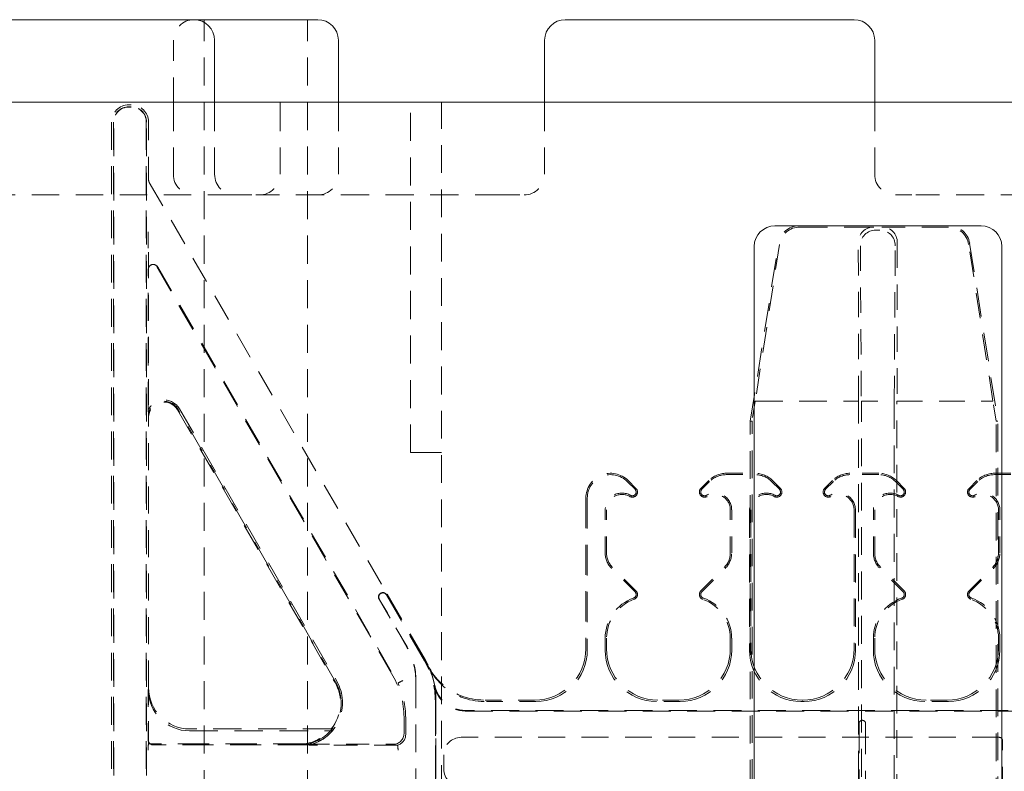
# Model space of a CAD drawing. Units: inches. Extents: x 1.2 to 86.8, y 0.2 to 67.8.
# Drawn here: x 69 to 74.9, y 20 to 24.6 of the extents above; entities that cross this region are included whole.
import ezdxf

# ---------------------------------------------------------------- set-up
doc = ezdxf.new("R2010")
doc.units = ezdxf.units.IN
doc.header["$LTSCALE"] = 2
doc.header["$MEASUREMENT"] = 0
doc.linetypes.add('DASHED', pattern=[0.2067, 0.1654, -0.0413])
doc.layers.add('Hidden Edges(ANSI)', color=7, linetype='DASHED', lineweight=18)
doc.layers.add('Visible Edges(ANSI)', color=7, linetype='Continuous', lineweight=18)

msp = doc.modelspace()

# ---------------------------------------------------------------- linework, layer by layer
at = {"layer": 'Hidden Edges(ANSI)', "ltscale": 0.513977}
for p, q in [((70.07791, 16.08448), (70.07791, 24.58361)), ((70.70291, 16.08448), (70.70291, 24.58361))]:
    msp.add_line(p, q, dxfattribs=at)
at = {"layer": 'Hidden Edges(ANSI)', "ltscale": 0.453556}
msp.add_line((69.89041, 24.08448), (69.89041, 24.45948), dxfattribs=at)
at = {"layer": 'Hidden Edges(ANSI)', "ltscale": 0.014185}
for p, q in [((69.63541, 24.06886), (69.62041, 24.06886)), ((69.63541, 24.05658), (69.62041, 24.05658)), ((69.62041, 24.05495), (69.63541, 24.05495))]:
    msp.add_line(p, q, dxfattribs=at)
at = {"layer": 'Hidden Edges(ANSI)', "ltscale": 0.529149}
for p, q in [((69.89041, 24.08448), (69.89041, 23.64698)), ((70.14041, 24.08448), (70.14041, 23.64698)), ((70.53686, 24.08448), (70.53686, 23.64698)), ((70.89041, 24.08448), (70.89041, 23.64698)), ((72.14041, 24.08448), (72.14041, 23.64698)), ((74.14041, 24.08448), (74.14041, 23.64698))]:
    msp.add_line(p, q, dxfattribs=at)
at = {"layer": 'Hidden Edges(ANSI)', "ltscale": 0.51403}
msp.add_line((71.32791, 21.95948), (71.32791, 24.08448), dxfattribs=at)
at = {"layer": 'Hidden Edges(ANSI)', "ltscale": 0.509256}
msp.add_line((71.51541, 8.08448), (71.51541, 24.08448), dxfattribs=at)
at = {"layer": 'Hidden Edges(ANSI)', "ltscale": 0.508265}
for p, q in [((69.51541, 23.96386), (69.51541, 8.20511)), ((69.52769, 23.96386), (69.52769, 8.20511)), ((69.52932, 8.20511), (69.52932, 23.96386)), ((69.7265, 23.96386), (69.7265, 8.20511)), ((69.72814, 8.20511), (69.72814, 23.96386))]:
    msp.add_line(p, q, dxfattribs=at)
at = {"layer": 'Hidden Edges(ANSI)', "ltscale": 0.423725}
msp.add_line((69.74041, 23.61352), (69.74041, 23.96386), dxfattribs=at)
at = {"layer": 'Hidden Edges(ANSI)', "ltscale": 0.498221}
msp.add_line((69.74458, 23.59796), (71.18633, 21.10077), dxfattribs=at)
at = {"layer": 'Hidden Edges(ANSI)', "ltscale": 0.503951}
msp.add_line((70.26541, 23.52198), (68.39041, 23.52198), dxfattribs=at)
at = {"layer": 'Hidden Edges(ANSI)', "ltscale": 0.186893}
for p, q in [((70.26541, 23.52198), (70.39041, 23.52198)), ((71.89041, 23.52198), (72.01541, 23.52198)), ((74.26541, 23.52198), (74.39041, 23.52198))]:
    msp.add_line(p, q, dxfattribs=at)
at = {"layer": 'Hidden Edges(ANSI)', "ltscale": 0.51835}
for p, q in [((71.89041, 23.52198), (70.39041, 23.52198)), ((75.89041, 23.52198), (74.39041, 23.52198))]:
    msp.add_line(p, q, dxfattribs=at)
at = {"layer": 'Hidden Edges(ANSI)', "ltscale": 0.54143}
msp.add_line((74.13438, 23.32752), (73.68673, 23.32752), dxfattribs=at)
at = {"layer": 'Hidden Edges(ANSI)', "ltscale": 0.023584}
msp.add_line((74.1716, 23.30898), (74.14673, 23.30898), dxfattribs=at)
at = {"layer": 'Hidden Edges(ANSI)', "ltscale": 0.487004}
msp.add_line((74.5866, 23.32752), (74.18395, 23.32752), dxfattribs=at)
at = {"layer": 'Hidden Edges(ANSI)', "ltscale": 0.528288}
for p, q in [((73.38666, 22.15065), (73.55749, 23.22918)), ((74.71584, 23.22918), (74.88666, 22.15065))]:
    msp.add_line(p, q, dxfattribs=at)
at = {"layer": 'Hidden Edges(ANSI)', "ltscale": 0.46585}
for p, q in [((73.56371, 23.22189), (73.41623, 22.27198)), ((74.8571, 22.27198), (74.70961, 23.22189))]:
    msp.add_line(p, q, dxfattribs=at)
at = {"layer": 'Hidden Edges(ANSI)', "ltscale": 0.46599}
for p, q in [((74.04291, 22.27198), (74.04094, 23.23352)), ((74.27739, 23.23352), (74.27541, 22.27198))]:
    msp.add_line(p, q, dxfattribs=at)
at = {"layer": 'Hidden Edges(ANSI)', "ltscale": 0.463026}
for p, q in [((74.05368, 23.2144), (74.0595, 22.27198)), ((74.25883, 22.27198), (74.26465, 23.2144))]:
    msp.add_line(p, q, dxfattribs=at)
at = {"layer": 'Hidden Edges(ANSI)', "ltscale": 0.019798}
msp.add_line((69.73913, 23.17513), (69.73949, 23.17233), dxfattribs=at)
at = {"layer": 'Hidden Edges(ANSI)', "ltscale": 0.470948}
msp.add_line((69.73949, 23.17233), (69.73949, 22.19889), dxfattribs=at)
at = {"layer": 'Hidden Edges(ANSI)', "ltscale": 0.511902}
msp.add_line((71.22083, 20.60657), (69.73949, 23.17233), dxfattribs=at)
at = {"layer": 'Hidden Edges(ANSI)', "ltscale": 0.51492}
msp.add_line((69.73785, 22.21784), (69.73785, 23.06932), dxfattribs=at)
at = {"layer": 'Hidden Edges(ANSI)', "ltscale": 0.503195}
msp.add_line((69.79563, 23.08494), (71.25178, 20.56282), dxfattribs=at)
at = {"layer": 'Hidden Edges(ANSI)', "ltscale": 0.117663}
for p, q in [((73.41623, 22.27198), (73.39688, 22.14985)), ((74.87644, 22.14985), (74.8571, 22.27198))]:
    msp.add_line(p, q, dxfattribs=at)
at = {"layer": 'Hidden Edges(ANSI)', "ltscale": 0.505311}
msp.add_line((73.41623, 22.27198), (74.04291, 22.27198), dxfattribs=at)
at = {"layer": 'Hidden Edges(ANSI)', "ltscale": 0.511959}
msp.add_line((74.04291, 8.93841), (74.04291, 22.27198), dxfattribs=at)
at = {"layer": 'Hidden Edges(ANSI)', "ltscale": 0.511004}
msp.add_line((74.0595, 8.9633), (74.0595, 22.27198), dxfattribs=at)
at = {"layer": 'Hidden Edges(ANSI)', "ltscale": 0.189727}
msp.add_line((74.0595, 22.27198), (74.25883, 22.27198), dxfattribs=at)
at = {"layer": 'Hidden Edges(ANSI)', "ltscale": 0.509069}
msp.add_line((74.25883, 22.27198), (74.25883, 15.53761), dxfattribs=at)
at = {"layer": 'Hidden Edges(ANSI)', "ltscale": 0.507815}
msp.add_line((74.27541, 15.55419), (74.27541, 22.27198), dxfattribs=at)
at = {"layer": 'Hidden Edges(ANSI)', "ltscale": 0.469026}
msp.add_line((74.27541, 22.27198), (74.8571, 22.27198), dxfattribs=at)
at = {"layer": 'Hidden Edges(ANSI)', "ltscale": 0.51258}
for p, q in [((69.91582, 22.21908), (70.86937, 20.56748)), ((70.87339, 20.5698), (69.91984, 22.2214)), ((69.92696, 22.22551), (70.88051, 20.57391))]:
    msp.add_line(p, q, dxfattribs=at)
at = {"layer": 'Hidden Edges(ANSI)', "ltscale": 0.494989}
msp.add_line((69.74041, 20.53505), (69.74041, 22.17208), dxfattribs=at)
at = {"layer": 'Hidden Edges(ANSI)', "ltscale": 0.506498}
msp.add_line((73.38666, 8.95931), (73.38666, 22.15065), dxfattribs=at)
at = {"layer": 'Hidden Edges(ANSI)', "ltscale": 0.185864}
for p, q in [((73.39688, 22.14985), (73.38666, 22.15065)), ((74.88666, 22.15065), (74.87644, 22.14985))]:
    msp.add_line(p, q, dxfattribs=at)
at = {"layer": 'Hidden Edges(ANSI)', "ltscale": 0.506075}
msp.add_line((73.39688, 8.96953), (73.39688, 22.14985), dxfattribs=at)
at = {"layer": 'Hidden Edges(ANSI)', "ltscale": 0.50678}
msp.add_line((74.87644, 16.07426), (74.87644, 22.14985), dxfattribs=at)
at = {"layer": 'Hidden Edges(ANSI)', "ltscale": 0.505995}
msp.add_line((74.88666, 16.08448), (74.88666, 22.15065), dxfattribs=at)
at = {"layer": 'Hidden Edges(ANSI)', "ltscale": 0.112096}
msp.add_line((71.32791, 21.95948), (71.41327, 21.95948), dxfattribs=at)
at = {"layer": 'Hidden Edges(ANSI)', "ltscale": 0.065622}
msp.add_line((71.46207, 21.95948), (71.41327, 21.95948), dxfattribs=at)
at = {"layer": 'Hidden Edges(ANSI)', "ltscale": 0.070022}
msp.add_line((71.46207, 21.95948), (71.51541, 21.95948), dxfattribs=at)
at = {"layer": 'Hidden Edges(ANSI)', "ltscale": 0.063579}
for p, q in [((72.68796, 21.7373), (72.64068, 21.78458)), ((72.69376, 21.7431), (72.64648, 21.79038)), ((73.08707, 21.7431), (73.13435, 21.79038)), ((73.09287, 21.7373), (73.14015, 21.78458)), ((73.51568, 21.78458), (73.56296, 21.7373)), ((73.52148, 21.79038), (73.56876, 21.7431)), ((73.88435, 21.79038), (73.83707, 21.7431)), ((73.89015, 21.78458), (73.84287, 21.7373)), ((74.31296, 21.7373), (74.26568, 21.78458)), ((74.31876, 21.7431), (74.27148, 21.79038)), ((74.71207, 21.7431), (74.75935, 21.79038)), ((74.71787, 21.7373), (74.76515, 21.78458))]:
    msp.add_line(p, q, dxfattribs=at)
at = {"layer": 'Hidden Edges(ANSI)', "ltscale": 0.166561}
for p, q in [((73.24041, 21.83431), (73.41541, 21.83431)), ((73.24041, 21.82611), (73.41541, 21.82611)), ((74.16541, 21.83431), (73.99041, 21.83431)), ((74.16541, 21.82611), (73.99041, 21.82611)), ((74.86541, 21.83431), (75.04041, 21.83431)), ((74.86541, 21.82611), (75.04041, 21.82611))]:
    msp.add_line(p, q, dxfattribs=at)
at = {"layer": 'Hidden Edges(ANSI)', "ltscale": 0.552443}
msp.add_line((72.39041, 21.68431), (72.39041, 20.77079), dxfattribs=at)
at = {"layer": 'Hidden Edges(ANSI)', "ltscale": 0.557403}
msp.add_line((72.39862, 21.68431), (72.39862, 20.76259), dxfattribs=at)
at = {"layer": 'Hidden Edges(ANSI)', "ltscale": 0.248615}
for p, q in [((72.50721, 21.35159), (72.50721, 21.61275)), ((72.51541, 21.35159), (72.51541, 21.61275)), ((73.26541, 21.35159), (73.26541, 21.61275)), ((73.27362, 21.35159), (73.27362, 21.61275)), ((74.13221, 21.35159), (74.13221, 21.61275)), ((74.14041, 21.35159), (74.14041, 21.61275)), ((74.89041, 21.35159), (74.89041, 21.61275)), ((74.89862, 21.35159), (74.89862, 21.61275))]:
    msp.add_line(p, q, dxfattribs=at)
at = {"layer": 'Hidden Edges(ANSI)', "ltscale": 0.514124}
for p, q in [((73.38221, 21.61275), (73.38221, 20.76259)), ((74.02362, 21.61275), (74.02362, 20.76259))]:
    msp.add_line(p, q, dxfattribs=at)
at = {"layer": 'Hidden Edges(ANSI)', "ltscale": 0.509164}
for p, q in [((73.39041, 21.61275), (73.39041, 20.77079)), ((74.01541, 21.61275), (74.01541, 20.77079))]:
    msp.add_line(p, q, dxfattribs=at)
at = {"layer": 'Hidden Edges(ANSI)', "ltscale": 0.190891}
for p, q in [((72.68803, 21.11559), (72.54623, 21.2574)), ((72.69383, 21.12139), (72.55202, 21.2632)), ((73.08699, 21.12139), (73.2288, 21.2632)), ((73.09279, 21.11559), (73.2346, 21.2574)), ((74.31303, 21.11559), (74.17123, 21.2574)), ((74.31883, 21.12139), (74.17702, 21.2632)), ((74.71199, 21.12139), (74.8538, 21.2632)), ((74.71779, 21.11559), (74.8596, 21.2574))]:
    msp.add_line(p, q, dxfattribs=at)
at = {"layer": 'Hidden Edges(ANSI)', "ltscale": 0.405728}
for p, q in [((71.13711, 21.0713), (71.30484, 20.78079)), ((71.30626, 20.7816), (71.13853, 21.07212))]:
    msp.add_line(p, q, dxfattribs=at)
at = {"layer": 'Hidden Edges(ANSI)', "ltscale": 0.557902}
for p, q in [((71.18136, 21.09684), (71.41199, 20.69737)), ((71.41341, 20.69819), (71.18277, 21.09766))]:
    msp.add_line(p, q, dxfattribs=at)
at = {"layer": 'Hidden Edges(ANSI)', "ltscale": 0.559011}
msp.add_line((71.41743, 20.70051), (71.18633, 21.10077), dxfattribs=at)
at = {"layer": 'Hidden Edges(ANSI)', "ltscale": 0.068365}
for p, q in [((72.50721, 20.76259), (72.50721, 20.83448)), ((73.27362, 20.76259), (73.27362, 20.83448)), ((74.13221, 20.76259), (74.13221, 20.83448)), ((74.89862, 20.76259), (74.89862, 20.83448))]:
    msp.add_line(p, q, dxfattribs=at)
at = {"layer": 'Hidden Edges(ANSI)', "ltscale": 0.060554}
for p, q in [((72.51541, 20.77079), (72.51541, 20.83448)), ((73.26541, 20.77079), (73.26541, 20.83448)), ((74.14041, 20.77079), (74.14041, 20.83448)), ((74.89041, 20.77079), (74.89041, 20.83448))]:
    msp.add_line(p, q, dxfattribs=at)
at = {"layer": 'Hidden Edges(ANSI)', "ltscale": 0.411917}
msp.add_line((69.74041, 20.19448), (69.74041, 20.53505), dxfattribs=at)
at = {"layer": 'Hidden Edges(ANSI)', "ltscale": 0.019567}
for p, q in [((71.25178, 20.56282), (71.25274, 20.56332)), ((71.24931, 20.1857), (71.24917, 20.18678))]:
    msp.add_line(p, q, dxfattribs=at)
at = {"layer": 'Hidden Edges(ANSI)', "ltscale": 0.505618}
for p, q in [((71.35905, 20.57847), (71.35905, 11.59049)), ((71.36069, 11.59049), (71.36069, 20.57847))]:
    msp.add_line(p, q, dxfattribs=at)
at = {"layer": 'Hidden Edges(ANSI)', "ltscale": 0.290265}
msp.add_line((69.73809, 20.21852), (69.73809, 20.52342), dxfattribs=at)
at = {"layer": 'Hidden Edges(ANSI)', "ltscale": 0.502917}
for p, q in [((71.47814, 20.45051), (71.47814, 11.71846)), ((71.47978, 11.71846), (71.47978, 20.45051))]:
    msp.add_line(p, q, dxfattribs=at)
at = {"layer": 'Hidden Edges(ANSI)', "ltscale": 0.505156}
msp.add_line((71.4801, 19.79194), (71.4801, 20.41843), dxfattribs=at)
at = {"layer": 'Hidden Edges(ANSI)', "ltscale": 0.510207}
msp.add_line((71.48174, 20.42163), (71.48174, 19.78887), dxfattribs=at)
at = {"layer": 'Hidden Edges(ANSI)', "ltscale": 0.293523}
msp.add_line((72.0791, 20.45948), (71.77079, 20.45948), dxfattribs=at)
at = {"layer": 'Hidden Edges(ANSI)', "ltscale": 0.29931}
msp.add_line((72.0873, 20.45128), (71.77291, 20.45128), dxfattribs=at)
at = {"layer": 'Hidden Edges(ANSI)', "ltscale": 0.136831}
for p, q in [((72.9623, 20.45128), (72.81852, 20.45128)), ((74.5873, 20.45128), (74.44352, 20.45128))]:
    msp.add_line(p, q, dxfattribs=at)
at = {"layer": 'Hidden Edges(ANSI)', "ltscale": 0.121209}
for p, q in [((72.9541, 20.45948), (72.82672, 20.45948)), ((74.5791, 20.45948), (74.45172, 20.45948))]:
    msp.add_line(p, q, dxfattribs=at)
at = {"layer": 'Hidden Edges(ANSI)', "ltscale": 0.017787}
msp.add_line((73.7123, 20.45128), (73.69352, 20.45128), dxfattribs=at)
at = {"layer": 'Hidden Edges(ANSI)', "ltscale": 0.002165}
msp.add_line((73.7041, 20.45948), (73.70172, 20.45948), dxfattribs=at)
at = {"layer": 'Hidden Edges(ANSI)', "ltscale": 0.093424}
msp.add_line((71.28819, 20.25698), (71.28819, 20.35518), dxfattribs=at)
at = {"layer": 'Hidden Edges(ANSI)', "ltscale": 0.096843}
msp.add_line((71.2982, 20.3518), (71.2982, 20.25001), dxfattribs=at)
at = {"layer": 'Hidden Edges(ANSI)', "ltscale": 0.512025}
msp.add_line((71.65785, 20.39295), (77.37297, 20.39295), dxfattribs=at)
at = {"layer": 'Hidden Edges(ANSI)', "ltscale": 0.511867}
msp.add_line((77.37209, 20.39698), (71.65873, 20.39698), dxfattribs=at)
at = {"layer": 'Hidden Edges(ANSI)', "ltscale": 0.562409}
for p, q in [((74.04564, 19.85198), (74.04564, 20.31698)), ((74.08519, 20.31698), (74.08519, 19.85198))]:
    msp.add_line(p, q, dxfattribs=at)
at = {"layer": 'Hidden Edges(ANSI)', "ltscale": 0.522682}
msp.add_line((69.98775, 20.27284), (70.85206, 20.27284), dxfattribs=at)
at = {"layer": 'Hidden Edges(ANSI)', "ltscale": 0.517983}
msp.add_line((70.84661, 20.28448), (69.99007, 20.28448), dxfattribs=at)
at = {"layer": 'Hidden Edges(ANSI)', "ltscale": 0.492993}
msp.add_line((74.89501, 20.23357), (71.63416, 20.23357), dxfattribs=at)
at = {"layer": 'Hidden Edges(ANSI)', "ltscale": 0.077551}
msp.add_line((69.74041, 20.19448), (69.73899, 20.19021), dxfattribs=at)
at = {"layer": 'Hidden Edges(ANSI)', "ltscale": 0.570883}
msp.add_line((70.68442, 20.19448), (69.74041, 20.19448), dxfattribs=at)
at = {"layer": 'Hidden Edges(ANSI)', "ltscale": 0.569956}
msp.add_line((70.71155, 20.18751), (69.76907, 20.18751), dxfattribs=at)
at = {"layer": 'Hidden Edges(ANSI)', "ltscale": 0.424031}
msp.add_line((70.69703, 20.1917), (71.22291, 20.1917), dxfattribs=at)
at = {"layer": 'Hidden Edges(ANSI)', "ltscale": 0.431694}
msp.add_line((71.24917, 20.18678), (70.71379, 20.18678), dxfattribs=at)
at = {"layer": 'Hidden Edges(ANSI)', "ltscale": 0.245548}
msp.add_line((74.91486, 19.95551), (74.91486, 20.21345), dxfattribs=at)
at = {"layer": 'Hidden Edges(ANSI)', "ltscale": 0.08323}
msp.add_line((71.52882, 20.12823), (71.52882, 20.04073), dxfattribs=at)
at = {"layer": 'Hidden Edges(ANSI)', "ltscale": 0.059435, "flags": 128}
for points in [[(70.14041, 24.58448), (70.13795, 24.58448), (70.13546, 24.58449), (70.13296, 24.58449), (70.13044, 24.58449), (70.12791, 24.5845), (70.12536, 24.5845), (70.1228, 24.58451), (70.12022, 24.58451), (70.11763, 24.5845), (70.11503, 24.5845), (70.11242, 24.58449), (70.1098, 24.58447), (70.10717, 24.58445), (70.10454, 24.58442), (70.10189, 24.58438), (70.09924, 24.58434), (70.09658, 24.58428), (70.09392, 24.58422), (70.09126, 24.58415), (70.08859, 24.58407), (70.08592, 24.58397), (70.08325, 24.58386), (70.08058, 24.58374), (70.07791, 24.58361)], [(70.70291, 24.58361), (70.70024, 24.58374), (70.69757, 24.58386), (70.6949, 24.58397), (70.69223, 24.58407), (70.68957, 24.58415), (70.6869, 24.58422), (70.68424, 24.58428), (70.68159, 24.58434), (70.67894, 24.58438), (70.67629, 24.58442), (70.67365, 24.58445), (70.67103, 24.58447), (70.6684, 24.58449), (70.66579, 24.5845), (70.66319, 24.5845), (70.66061, 24.58451), (70.65803, 24.58451), (70.65547, 24.5845), (70.65292, 24.5845), (70.65038, 24.58449), (70.64786, 24.58449), (70.64536, 24.58449), (70.64288, 24.58448), (70.64041, 24.58448)]]:
    msp.add_lwpolyline(points, dxfattribs=at)
at = {"layer": 'Hidden Edges(ANSI)', "ltscale": 0.134671, "flags": 128}
msp.add_lwpolyline([(69.73808, 23.29891), (69.73811, 23.29667), (69.73814, 23.29409), (69.73816, 23.29112), (69.73819, 23.2877), (69.73822, 23.28375), (69.73824, 23.27921), (69.73827, 23.27407), (69.7383, 23.26853), (69.73833, 23.26267), (69.73836, 23.25656), (69.73839, 23.25026), (69.73842, 23.24383), (69.73846, 23.23734), (69.73849, 23.23087), (69.73853, 23.22445), (69.73857, 23.2179), (69.73861, 23.21127), (69.73866, 23.20475), (69.73871, 23.19851), (69.73877, 23.19238), (69.73884, 23.18652), (69.73892, 23.18139), (69.73902, 23.17731), (69.73913, 23.17513)], dxfattribs=at)
at = {"layer": 'Hidden Edges(ANSI)', "ltscale": 0.149972, "flags": 128}
msp.add_lwpolyline([(69.74041, 22.17208), (69.74041, 22.17391), (69.7404, 22.17574), (69.74037, 22.17756), (69.74034, 22.17938), (69.7403, 22.1812), (69.74026, 22.18303), (69.7402, 22.18485), (69.74013, 22.18668), (69.74006, 22.18852), (69.73998, 22.19036), (69.73988, 22.19221), (69.73978, 22.19408), (69.73968, 22.19595), (69.73956, 22.19784), (69.73943, 22.19975), (69.73929, 22.20167), (69.73915, 22.20361), (69.73899, 22.20557), (69.73883, 22.20755), (69.73865, 22.20955), (69.73847, 22.21158), (69.73827, 22.21364), (69.73806, 22.21573), (69.73785, 22.21784)], dxfattribs=at)
at = {"layer": 'Hidden Edges(ANSI)', "ltscale": 0.000822057, "flags": 128}
msp.add_lwpolyline([(71.18679, 21.09998), (71.18677, 21.10001), (71.18675, 21.10004), (71.18673, 21.10007), (71.18672, 21.1001), (71.1867, 21.10013), (71.18668, 21.10016), (71.18666, 21.10019), (71.18665, 21.10023), (71.18663, 21.10026), (71.18661, 21.10029), (71.18659, 21.10032), (71.18657, 21.10036), (71.18655, 21.10039), (71.18653, 21.10043), (71.18651, 21.10046), (71.18649, 21.1005), (71.18647, 21.10053), (71.18645, 21.10056), (71.18643, 21.1006), (71.18641, 21.10063), (71.18639, 21.10067), (71.18637, 21.1007), (71.18635, 21.10074), (71.18633, 21.10077)], dxfattribs=at)
at = {"layer": 'Hidden Edges(ANSI)', "ltscale": 0.507038, "flags": 128}
msp.add_lwpolyline([(71.77079, 20.45948), (71.75329, 20.45989), (71.73587, 20.46112), (71.71854, 20.46315), (71.70134, 20.46599), (71.68429, 20.46962), (71.66742, 20.47405), (71.65075, 20.47926), (71.63432, 20.48526), (71.61817, 20.49202), (71.60238, 20.49951), (71.58697, 20.50772), (71.57197, 20.51664), (71.5574, 20.52623), (71.54329, 20.5365), (71.52965, 20.54742), (71.51652, 20.55898), (71.50393, 20.57115), (71.49194, 20.58386), (71.48056, 20.5971), (71.46981, 20.61085), (71.45971, 20.62508), (71.45027, 20.63977), (71.44151, 20.65489), (71.43345, 20.67043)], dxfattribs=at)
at = {"layer": 'Hidden Edges(ANSI)', "ltscale": 0.511331, "flags": 128}
msp.add_lwpolyline([(71.43405, 20.66544), (71.44203, 20.64969), (71.45072, 20.63437), (71.46011, 20.61948), (71.47017, 20.60506), (71.4809, 20.59112), (71.49226, 20.57769), (71.50426, 20.56479), (71.51686, 20.55245), (71.53004, 20.5407), (71.54373, 20.5296), (71.55792, 20.51916), (71.57256, 20.50941), (71.58764, 20.50035), (71.60314, 20.492), (71.61903, 20.48439), (71.63528, 20.47752), (71.65184, 20.47141), (71.66865, 20.46611), (71.68567, 20.4616), (71.70286, 20.4579), (71.72022, 20.45501), (71.7377, 20.45294), (71.75527, 20.4517), (71.77291, 20.45128)], dxfattribs=at)
at = {"layer": 'Hidden Edges(ANSI)', "ltscale": 0.044744, "flags": 128}
msp.add_lwpolyline([(71.28024, 20.57761), (71.2785, 20.5767), (71.27676, 20.5758), (71.27504, 20.5749), (71.27335, 20.57402), (71.27167, 20.57315), (71.27003, 20.5723), (71.26844, 20.57147), (71.26689, 20.57067), (71.2654, 20.56989), (71.26396, 20.56915), (71.26259, 20.56843), (71.26129, 20.56776), (71.26006, 20.56712), (71.25892, 20.56653), (71.25786, 20.56598), (71.25689, 20.56547), (71.25601, 20.56502), (71.25523, 20.56462), (71.25455, 20.56426), (71.25398, 20.56396), (71.25351, 20.56372), (71.25314, 20.56353), (71.25289, 20.5634), (71.25274, 20.56332)], dxfattribs=at)
at = {"layer": 'Hidden Edges(ANSI)', "ltscale": 0.147365, "flags": 128}
msp.add_lwpolyline([(71.47375, 20.54493), (71.47488, 20.53879), (71.47586, 20.53286), (71.47667, 20.52749), (71.4773, 20.52285), (71.47781, 20.51864), (71.47825, 20.5147), (71.47862, 20.51099), (71.47894, 20.50749), (71.47921, 20.50417), (71.47943, 20.50101), (71.47962, 20.49803), (71.47978, 20.49522), (71.47991, 20.49259), (71.48001, 20.49012), (71.4801, 20.48773), (71.48016, 20.4854), (71.48022, 20.48313), (71.48026, 20.48091), (71.48028, 20.47874), (71.48029, 20.47661), (71.48029, 20.47452), (71.48028, 20.47247), (71.48026, 20.47045), (71.48023, 20.46846)], dxfattribs=at)
at = {"layer": 'Hidden Edges(ANSI)', "ltscale": 0.147384, "flags": 128}
msp.add_lwpolyline([(71.48175, 20.47148), (71.48176, 20.47347), (71.48177, 20.47549), (71.48177, 20.47755), (71.48176, 20.47963), (71.48174, 20.48176), (71.4817, 20.48393), (71.48165, 20.48615), (71.48158, 20.48843), (71.4815, 20.49076), (71.4814, 20.49315), (71.48129, 20.49562), (71.48114, 20.49825), (71.48097, 20.50106), (71.48076, 20.50404), (71.48052, 20.5072), (71.48023, 20.51052), (71.47989, 20.51402), (71.4795, 20.51773), (71.47904, 20.52167), (71.4785, 20.52588), (71.47784, 20.53052), (71.47701, 20.53589), (71.47599, 20.54181), (71.47483, 20.54794)], dxfattribs=at)
at = {"layer": 'Hidden Edges(ANSI)', "ltscale": 0.02464, "flags": 128}
msp.add_lwpolyline([(71.48024, 20.45051), (71.48025, 20.45152), (71.48025, 20.45251), (71.48026, 20.45348), (71.48026, 20.45442), (71.48026, 20.45535), (71.48026, 20.45625), (71.48026, 20.45713), (71.48026, 20.45798), (71.48026, 20.45882), (71.48026, 20.45965), (71.48025, 20.46047), (71.48025, 20.46128), (71.48025, 20.46206), (71.48024, 20.46282), (71.48024, 20.46355), (71.48023, 20.46425), (71.48023, 20.46492), (71.48022, 20.46556), (71.48022, 20.46616), (71.48022, 20.46671), (71.48022, 20.46723), (71.48022, 20.46769), (71.48022, 20.46811), (71.48023, 20.46846)], dxfattribs=at)
at = {"layer": 'Hidden Edges(ANSI)', "ltscale": 0.027842, "flags": 128}
msp.add_lwpolyline([(71.48175, 20.47148), (71.48174, 20.47111), (71.48174, 20.47067), (71.48174, 20.47016), (71.48175, 20.4696), (71.48176, 20.46899), (71.48176, 20.46833), (71.48177, 20.46762), (71.48178, 20.46688), (71.48179, 20.4661), (71.4818, 20.46529), (71.48181, 20.46445), (71.48182, 20.46358), (71.48183, 20.46268), (71.48184, 20.46174), (71.48185, 20.46076), (71.48185, 20.45975), (71.48186, 20.4587), (71.48186, 20.45762), (71.48187, 20.45651), (71.48187, 20.45536), (71.48187, 20.45419), (71.48186, 20.45299), (71.48186, 20.45176), (71.48185, 20.45051)], dxfattribs=at)
at = {"layer": 'Hidden Edges(ANSI)', "ltscale": 0.031603, "flags": 128}
msp.add_lwpolyline([(71.4801, 20.41843), (71.4801, 20.41975), (71.4801, 20.42109), (71.48011, 20.42246), (71.48011, 20.42384), (71.48011, 20.42524), (71.48011, 20.42665), (71.48012, 20.42806), (71.48012, 20.42947), (71.48012, 20.43087), (71.48013, 20.43227), (71.48013, 20.43365), (71.48014, 20.43501), (71.48014, 20.43634), (71.48015, 20.43765), (71.48016, 20.43893), (71.48016, 20.44018), (71.48017, 20.44146), (71.48018, 20.44275), (71.48019, 20.44405), (71.4802, 20.44535), (71.48021, 20.44666), (71.48022, 20.44796), (71.48023, 20.44924), (71.48024, 20.45051)], dxfattribs=at)
at = {"layer": 'Hidden Edges(ANSI)', "ltscale": 0.028233, "flags": 128}
msp.add_lwpolyline([(71.48185, 20.45051), (71.48184, 20.44934), (71.48183, 20.44817), (71.48182, 20.447), (71.48182, 20.44584), (71.48181, 20.44468), (71.4818, 20.44354), (71.4818, 20.44241), (71.48179, 20.44128), (71.48178, 20.44012), (71.48178, 20.43894), (71.48177, 20.43773), (71.48177, 20.43651), (71.48176, 20.43527), (71.48176, 20.43402), (71.48176, 20.43276), (71.48175, 20.4315), (71.48175, 20.43024), (71.48175, 20.42897), (71.48175, 20.42772), (71.48174, 20.42647), (71.48174, 20.42523), (71.48174, 20.42401), (71.48174, 20.42281), (71.48174, 20.42163)], dxfattribs=at)
at = {"layer": 'Hidden Edges(ANSI)', "ltscale": 0.127152, "flags": 128}
msp.add_lwpolyline([(70.85206, 20.27284), (70.85183, 20.27334), (70.8516, 20.27383), (70.85138, 20.27432), (70.85115, 20.27481), (70.85092, 20.2753), (70.85069, 20.27578), (70.85047, 20.27627), (70.85024, 20.27676), (70.85001, 20.27725), (70.84979, 20.27773), (70.84956, 20.27822), (70.84933, 20.2787), (70.8491, 20.27919), (70.84888, 20.27967), (70.84865, 20.28015), (70.84842, 20.28064), (70.8482, 20.28112), (70.84797, 20.2816), (70.84774, 20.28208), (70.84752, 20.28256), (70.84729, 20.28304), (70.84706, 20.28352), (70.84683, 20.284), (70.84661, 20.28448)], dxfattribs=at)
at = {"layer": 'Hidden Edges(ANSI)', "ltscale": 0.060625, "flags": 128}
msp.add_lwpolyline([(69.73899, 20.19021), (69.73895, 20.19003), (69.73891, 20.18969), (69.73887, 20.18921), (69.73882, 20.18856), (69.73878, 20.18774), (69.73873, 20.18674), (69.73868, 20.18555), (69.73864, 20.18424), (69.73859, 20.18282), (69.73855, 20.18131), (69.73851, 20.17973), (69.73847, 20.1781), (69.73843, 20.17643), (69.7384, 20.17474), (69.73836, 20.17304), (69.73833, 20.1713), (69.7383, 20.16953), (69.73827, 20.16772), (69.73824, 20.16588), (69.7382, 20.16403), (69.73817, 20.16215), (69.73814, 20.16026), (69.73811, 20.15837), (69.73808, 20.15647)], dxfattribs=at)
at = {"layer": 'Hidden Edges(ANSI)', "ltscale": 0.05186, "flags": 128}
msp.add_lwpolyline([(70.68442, 20.19448), (70.68494, 20.19438), (70.68546, 20.19428), (70.68598, 20.19418), (70.6865, 20.19408), (70.68702, 20.19398), (70.68754, 20.19387), (70.68806, 20.19377), (70.68859, 20.19366), (70.68911, 20.19355), (70.68963, 20.19344), (70.69016, 20.19332), (70.69068, 20.19321), (70.69121, 20.19309), (70.69173, 20.19297), (70.69226, 20.19285), (70.69279, 20.19273), (70.69331, 20.19261), (70.69384, 20.19248), (70.69437, 20.19236), (70.6949, 20.19223), (70.69543, 20.1921), (70.69596, 20.19197), (70.6965, 20.19184), (70.69703, 20.1917)], dxfattribs=at)
at = {"layer": 'Hidden Edges(ANSI)', "ltscale": 0.01342, "flags": 128}
msp.add_lwpolyline([(70.71379, 20.18678), (70.71369, 20.18681), (70.7136, 20.18684), (70.71351, 20.18687), (70.71341, 20.1869), (70.71332, 20.18693), (70.71322, 20.18696), (70.71313, 20.18699), (70.71304, 20.18702), (70.71294, 20.18706), (70.71285, 20.18709), (70.71276, 20.18712), (70.71266, 20.18715), (70.71257, 20.18718), (70.71248, 20.18721), (70.71238, 20.18724), (70.71229, 20.18727), (70.7122, 20.1873), (70.71211, 20.18733), (70.71201, 20.18736), (70.71192, 20.18739), (70.71183, 20.18742), (70.71173, 20.18745), (70.71164, 20.18748), (70.71155, 20.18751)], dxfattribs=at)
at = {"layer": 'Hidden Edges(ANSI)', "ltscale": 0.044865, "flags": 128}
msp.add_lwpolyline([(71.25282, 20.15474), (71.25261, 20.1567), (71.25241, 20.15865), (71.2522, 20.16058), (71.252, 20.16249), (71.2518, 20.16437), (71.25159, 20.16621), (71.2514, 20.16801), (71.2512, 20.16975), (71.25101, 20.17143), (71.25083, 20.17304), (71.25065, 20.17459), (71.25048, 20.17605), (71.25031, 20.17744), (71.25016, 20.17872), (71.25002, 20.17992), (71.24989, 20.18101), (71.24977, 20.182), (71.24966, 20.18288), (71.24956, 20.18365), (71.24948, 20.1843), (71.24942, 20.18483), (71.24937, 20.18524), (71.24933, 20.18553), (71.24931, 20.1857)], dxfattribs=at)
at = {"layer": 'Hidden Edges(ANSI)', "ltscale": 0.186893}
for centre, radius, start, end in [((70.01541, 24.45948), 0.125, 90, 180), ((70.01541, 23.64698), 0.125, 180, 270), ((70.26541, 23.64698), 0.125, 180, 270), ((70.41186, 23.64698), 0.125, 270, 0), ((70.76541, 23.64698), 0.125, 270, 0), ((72.01541, 23.64698), 0.125, 270, 0), ((74.26541, 23.64698), 0.125, 180, 270), ((72.60916, 21.61275), 0.09375, 60, 180), ((73.17166, 21.61275), 0.09375, 0, 120), ((73.48416, 21.61275), 0.09375, 60, 180), ((73.92166, 21.61275), 0.09375, 0, 120), ((74.23416, 21.61275), 0.09375, 60, 180), ((74.79666, 21.61275), 0.09375, 0, 120)]:
    msp.add_arc(centre, radius, start, end, dxfattribs=at)
at = {"layer": 'Hidden Edges(ANSI)', "ltscale": 0.156974}
for centre, start, end in [((69.62041, 23.96386), 90, 180), ((69.63541, 23.96386), 0, 90)]:
    msp.add_arc(centre, 0.105, start, end, dxfattribs=at)
at = {"layer": 'Hidden Edges(ANSI)', "ltscale": 0.138614}
for centre, start, end in [((69.62041, 23.96386), 90, 180), ((69.63541, 23.96386), 0, 90)]:
    msp.add_arc(centre, 0.09273, start, end, dxfattribs=at)
at = {"layer": 'Hidden Edges(ANSI)', "ltscale": 0.136166}
for centre, start, end in [((69.62041, 23.96386), 90, 180), ((69.63541, 23.96386), 0, 90)]:
    msp.add_arc(centre, 0.09109, start, end, dxfattribs=at)
at = {"layer": 'Hidden Edges(ANSI)', "ltscale": 0.221292}
msp.add_arc((69.83441, 22.17208), 0.10686, 30, 154.64345, dxfattribs=at)
at = {"layer": 'Hidden Edges(ANSI)', "ltscale": 0.219974}
msp.add_arc((69.83441, 22.17208), 0.09864, 30, 164.23186, dxfattribs=at)
at = {"layer": 'Hidden Edges(ANSI)', "ltscale": 0.234265}
msp.add_arc((69.83441, 22.17208), 0.094, 30, 180, dxfattribs=at)
at = {"layer": 'Hidden Edges(ANSI)', "ltscale": 0.427466}
msp.add_arc((72.54041, 21.68431), 0.15, 45, 180, dxfattribs=at)
at = {"layer": 'Hidden Edges(ANSI)', "ltscale": 0.404092}
msp.add_arc((72.54041, 21.68431), 0.1418, 45, 180, dxfattribs=at)
at = {"layer": 'Hidden Edges(ANSI)', "ltscale": 0.112096}
for centre, start, end in [((73.24041, 21.68431), 90, 135), ((73.41541, 21.68431), 45, 90), ((73.99041, 21.68431), 90, 135), ((74.16541, 21.68431), 45, 90), ((74.86541, 21.68431), 90, 135)]:
    msp.add_arc(centre, 0.15, start, end, dxfattribs=at)
at = {"layer": 'Hidden Edges(ANSI)', "ltscale": 0.105961}
for centre, start, end in [((73.24041, 21.68431), 90, 135), ((73.41541, 21.68431), 45, 90), ((73.99041, 21.68431), 90, 135), ((74.16541, 21.68431), 45, 90), ((74.86541, 21.68431), 90, 135)]:
    msp.add_arc(centre, 0.1418, start, end, dxfattribs=at)
at = {"layer": 'Hidden Edges(ANSI)', "ltscale": 0.085605}
for centre, start, end in [((72.67166, 21.721), 240, 45), ((73.10916, 21.721), 135, 300), ((73.54666, 21.721), 240, 45), ((73.85916, 21.721), 135, 300), ((74.29666, 21.721), 240, 45), ((74.73416, 21.721), 135, 300)]:
    msp.add_arc(centre, 0.03125, start, end, dxfattribs=at)
at = {"layer": 'Hidden Edges(ANSI)', "ltscale": 0.06311}
for centre, start, end in [((72.67166, 21.721), 240, 45), ((73.10916, 21.721), 135, 300), ((73.54666, 21.721), 240, 45), ((73.85916, 21.721), 135, 300), ((74.29666, 21.721), 240, 45), ((74.73416, 21.721), 135, 300)]:
    msp.add_arc(centre, 0.02305, start, end, dxfattribs=at)
at = {"layer": 'Hidden Edges(ANSI)', "ltscale": 0.203253}
for centre, start, end in [((72.60916, 21.61275), 60, 180), ((73.17166, 21.61275), 0, 120), ((73.48416, 21.61275), 60, 180), ((73.92166, 21.61275), 0, 120), ((74.23416, 21.61275), 60, 180), ((74.79666, 21.61275), 0, 120)]:
    msp.add_arc(centre, 0.10195, start, end, dxfattribs=at)
at = {"layer": 'Hidden Edges(ANSI)', "ltscale": 0.099531}
for centre, start, end in [((72.64041, 21.35159), 180, 225), ((73.14041, 21.35159), 315, 0), ((74.26541, 21.35159), 180, 225), ((74.76541, 21.35159), 315, 0)]:
    msp.add_arc(centre, 0.1332, start, end, dxfattribs=at)
at = {"layer": 'Hidden Edges(ANSI)', "ltscale": 0.093397}
for centre, start, end in [((72.64041, 21.35159), 180, 225), ((73.14041, 21.35159), 315, 0), ((74.26541, 21.35159), 180, 225), ((74.76541, 21.35159), 315, 0)]:
    msp.add_arc(centre, 0.125, start, end, dxfattribs=at)
at = {"layer": 'Hidden Edges(ANSI)', "ltscale": 0.078777}
msp.add_arc((71.15994, 21.08448), 0.02636, 30, 210, dxfattribs=at)
at = {"layer": 'Hidden Edges(ANSI)', "ltscale": 0.073881}
msp.add_arc((71.15994, 21.08448), 0.02473, 30, 210, dxfattribs=at)
at = {"layer": 'Hidden Edges(ANSI)', "ltscale": 0.384614}
for centre, start, end in [((72.76541, 20.83448), 109.43518, 180), ((73.01541, 20.83448), 0, 70.56482), ((74.39041, 20.83448), 109.43518, 180), ((74.64041, 20.83448), 0, 70.56482)]:
    msp.add_arc(centre, 0.2582, start, end, dxfattribs=at)
at = {"layer": 'Hidden Edges(ANSI)', "ltscale": 0.293125}
for centre, start, end in [((72.76541, 20.83448), 109.43518, 180), ((73.01541, 20.83448), 0, 70.56482), ((74.39041, 20.83448), 109.43518, 180), ((74.64041, 20.83448), 0, 70.56482)]:
    msp.add_arc(centre, 0.25, start, end, dxfattribs=at)
at = {"layer": 'Hidden Edges(ANSI)', "ltscale": 0.043692}
for centre, start, end in [((72.67191, 21.09947), 289.43518, 45), ((73.10891, 21.09947), 135, 250.56482), ((74.29691, 21.09947), 289.43518, 45), ((74.73391, 21.09947), 135, 250.56482)]:
    msp.add_arc(centre, 0.0228, start, end, dxfattribs=at)
at = {"layer": 'Hidden Edges(ANSI)', "ltscale": 0.059447}
for centre, start, end in [((72.67191, 21.09947), 289.43518, 45), ((73.10891, 21.09947), 135, 250.56482), ((74.29691, 21.09947), 289.43518, 45), ((74.73391, 21.09947), 135, 250.56482)]:
    msp.add_arc(centre, 0.031, start, end, dxfattribs=at)
at = {"layer": 'Hidden Edges(ANSI)', "ltscale": 0.201671}
msp.add_arc((70.95441, 20.57847), 0.40464, 0, 30, dxfattribs=at)
at = {"layer": 'Hidden Edges(ANSI)', "ltscale": 0.202487}
msp.add_arc((70.95441, 20.57847), 0.40627, 0, 30, dxfattribs=at)
at = {"layer": 'Hidden Edges(ANSI)', "ltscale": 0.246096}
msp.add_arc((70.98441, 20.45051), 0.49373, 0, 30, dxfattribs=at)
at = {"layer": 'Hidden Edges(ANSI)', "ltscale": 0.246912}
msp.add_arc((70.98441, 20.45051), 0.49536, 0, 30, dxfattribs=at)
at = {"layer": 'Hidden Edges(ANSI)', "ltscale": 0.032365}
msp.add_arc((70.98441, 20.45051), 0.5, 26.093642, 30, dxfattribs=at)
at = {"layer": 'Hidden Edges(ANSI)', "ltscale": 0.123369}
msp.add_arc((70.98441, 20.45051), 0.5, 11.237254, 26.093642, dxfattribs=at)
at = {"layer": 'Hidden Edges(ANSI)', "ltscale": 0.121064}
msp.add_arc((70.98441, 20.45051), 0.49836, 10.921291, 25.548294, dxfattribs=at)
at = {"layer": 'Hidden Edges(ANSI)', "ltscale": 0.250609}
msp.add_arc((70.78541, 20.35518), 0.50278, 0, 30, dxfattribs=at)
at = {"layer": 'Hidden Edges(ANSI)', "ltscale": 0.591341}
msp.add_arc((70.65287, 20.44248), 0.25464, 279.988046, 30, dxfattribs=at)
at = {"layer": 'Hidden Edges(ANSI)', "ltscale": 0.591503}
msp.add_arc((70.65287, 20.44248), 0.26286, 283.400691, 30, dxfattribs=at)
at = {"layer": 'Hidden Edges(ANSI)', "ltscale": 0.287445}
msp.add_arc((70.65287, 20.44248), 0.25, 320.802166, 30, dxfattribs=at)
at = {"layer": 'Hidden Edges(ANSI)', "ltscale": 0.207288}
msp.add_arc((70.79541, 20.3518), 0.50279, 0, 24.815469, dxfattribs=at)
at = {"layer": 'Hidden Edges(ANSI)', "ltscale": 0.246353}
msp.add_arc((71.65785, 20.58045), 0.1875, 190.921291, 270, dxfattribs=at)
at = {"layer": 'Hidden Edges(ANSI)', "ltscale": 0.245368}
msp.add_arc((71.65873, 20.58448), 0.1875, 191.237254, 270, dxfattribs=at)
at = {"layer": 'Hidden Edges(ANSI)', "ltscale": 0.059057}
msp.add_arc((74.06541, 20.31698), 0.01977, 0, 180, dxfattribs=at)
at = {"layer": 'Hidden Edges(ANSI)', "ltscale": 0.180867}
msp.add_arc((70.65287, 20.44248), 0.25, 277.252247, 320.802166, dxfattribs=at)
at = {"layer": 'Hidden Edges(ANSI)', "ltscale": 0.159155}
msp.add_arc((70.65287, 20.44248), 0.26164, 282.961045, 319.58145, dxfattribs=at)
at = {"layer": 'Hidden Edges(ANSI)', "ltscale": 0.097552}
msp.add_arc((71.22291, 20.25698), 0.06528, 270, 0, dxfattribs=at)
at = {"layer": 'Hidden Edges(ANSI)', "ltscale": 0.081922}
msp.add_arc((71.23291, 20.25001), 0.06529, 284.420373, 0, dxfattribs=at)
at = {"layer": 'Hidden Edges(ANSI)', "ltscale": 0.157488}
for centre, start, end in [((71.63416, 20.12823), 90, 180), ((71.63416, 20.04073), 180, 270)]:
    msp.add_arc(centre, 0.10534, start, end, dxfattribs=at)
at = {"layer": 'Hidden Edges(ANSI)', "ltscale": 0.015417}
msp.add_ellipse((69.77142, 23.61356), major_axis=(-0.00708, -0.03027), ratio=0.9970792, start_param=4.942938, end_param=5.4673466, dxfattribs=at)
at = {"layer": 'Hidden Edges(ANSI)', "ltscale": 0.167975}
for centre, major_axis in [((73.68107, 23.20931), (-0.08137, 0.09528)), ((74.59226, 23.20931), (0.08137, 0.09528))]:
    msp.add_ellipse(centre, major_axis=major_axis, ratio=0.9976334, start_param=5.5774969, end_param=6.9888738, dxfattribs=at)
at = {"layer": 'Hidden Edges(ANSI)', "ltscale": 0.168184}
for centre, major_axis, start_param, end_param in [((73.68735, 23.20196), (-0.05835, 0.11136), 5.8029983, 7.2143752), ((74.58598, 23.20196), (0.05835, 0.11136), 5.3519954, 6.7633723)]:
    msp.add_ellipse(centre, major_axis=major_axis, ratio=0.9939589, start_param=start_param, end_param=end_param, dxfattribs=at)
at = {"layer": 'Hidden Edges(ANSI)', "ltscale": 0.140286}
for centre, major_axis, start_param, end_param in [((74.13475, 23.23335), (-0.03632, 0.08697), 5.8895282, 7.458498), ((74.18358, 23.23335), (0.03632, 0.08697), 5.1078726, 6.6768424)]:
    msp.add_ellipse(centre, major_axis=major_axis, ratio=0.9945473, start_param=start_param, end_param=end_param, dxfattribs=at)
at = {"layer": 'Hidden Edges(ANSI)', "ltscale": 0.141526}
for centre, major_axis, start_param, end_param in [((74.14749, 23.21423), (-0.03149, 0.08951), 5.9489315, 7.5179013), ((74.17084, 23.21423), (0.03149, 0.08951), 5.0484693, 6.6174391)]:
    msp.add_ellipse(centre, major_axis=major_axis, ratio=0.9871968, start_param=start_param, end_param=end_param, dxfattribs=at)
at = {"layer": 'Hidden Edges(ANSI)', "ltscale": 0.07735}
msp.add_ellipse((69.76885, 23.06924), major_axis=(-0.00401, 0.03103), ratio=0.9908556, start_param=5.1107239, end_param=7.724271, dxfattribs=at)
at = {"layer": 'Hidden Edges(ANSI)', "ltscale": 0.591646}
for centre, major_axis in [((72.07672, 20.77317), (0.22266, -0.22266)), ((72.82911, 20.77317), (-0.22266, -0.22266)), ((72.95172, 20.77317), (0.22266, -0.22266)), ((73.70411, 20.77317), (-0.22266, -0.22266)), ((73.70172, 20.77317), (0.22266, -0.22266)), ((74.45411, 20.77317), (-0.22266, -0.22266)), ((74.57672, 20.77317), (0.22266, -0.22266)), ((72.08492, 20.76497), (0.22266, -0.22266)), ((72.8209, 20.76497), (-0.22266, -0.22266)), ((72.95992, 20.76497), (0.22266, -0.22266)), ((73.6959, 20.76497), (-0.22266, -0.22266)), ((73.70992, 20.76497), (0.22266, -0.22266)), ((74.4459, 20.76497), (-0.22266, -0.22266)), ((74.58492, 20.76497), (0.22266, -0.22266))]:
    msp.add_ellipse(centre, major_axis=major_axis, ratio=0.9924325, start_param=5.5015852, end_param=7.0647854, dxfattribs=at)
at = {"layer": 'Hidden Edges(ANSI)', "ltscale": 0.475215}
for centre in [(69.99045, 20.53544), (69.98813, 20.5238)]:
    msp.add_ellipse(centre, major_axis=(-0.04911, -0.24614), ratio=0.9960441, start_param=4.9100775, end_param=6.4793527, dxfattribs=at)
at = {"layer": 'Hidden Edges(ANSI)', "ltscale": 0.029809}
msp.add_ellipse((74.89483, 20.21327), major_axis=(0.00579, 0.01949), ratio=0.9834987, start_param=5.0058685, end_param=6.5675766, dxfattribs=at)
at = {"layer": 'Hidden Edges(ANSI)', "ltscale": 0.046269}
msp.add_ellipse((69.7691, 20.21855), major_axis=(-0.00981, -0.02946), ratio=0.9984779, start_param=5.0343527, end_param=6.6042357, dxfattribs=at)
at = {"layer": 'Visible Edges(ANSI)'}
for p, q in [((69.89041, 24.58448), (68.39041, 24.58448)), ((69.89041, 24.58448), (70.01541, 24.58448)), ((70.01541, 24.58448), (70.05202, 24.58448)), ((70.55202, 24.58448), (70.05202, 24.58448)), ((70.55202, 24.58448), (70.76541, 24.58448)), ((72.26541, 24.58448), (72.39041, 24.58448)), ((73.89041, 24.58448), (72.39041, 24.58448)), ((73.89041, 24.58448), (74.01541, 24.58448)), ((70.14041, 24.08448), (70.14041, 24.45948)), ((70.89041, 24.08448), (70.89041, 24.45948)), ((72.14041, 24.08448), (72.14041, 24.45948)), ((74.14041, 24.08448), (74.14041, 24.45948)), ((80.14041, 24.08448), (68.89041, 24.08448)), ((74.78541, 23.33448), (73.53541, 23.33448)), ((73.41041, 23.20948), (73.41041, 17.95948)), ((74.91041, 17.95948), (74.91041, 23.20948))]:
    msp.add_line(p, q, dxfattribs=at)
for centre, start, end in [((70.01541, 24.45948), 0, 90), ((70.76541, 24.45948), 0, 90), ((72.26541, 24.45948), 90, 180), ((74.01541, 24.45948), 0, 90), ((73.53541, 23.20948), 90, 180), ((74.78541, 23.20948), 0, 90)]:
    msp.add_arc(centre, 0.125, start, end, dxfattribs=at)

doc.saveas('drawing.dxf')
